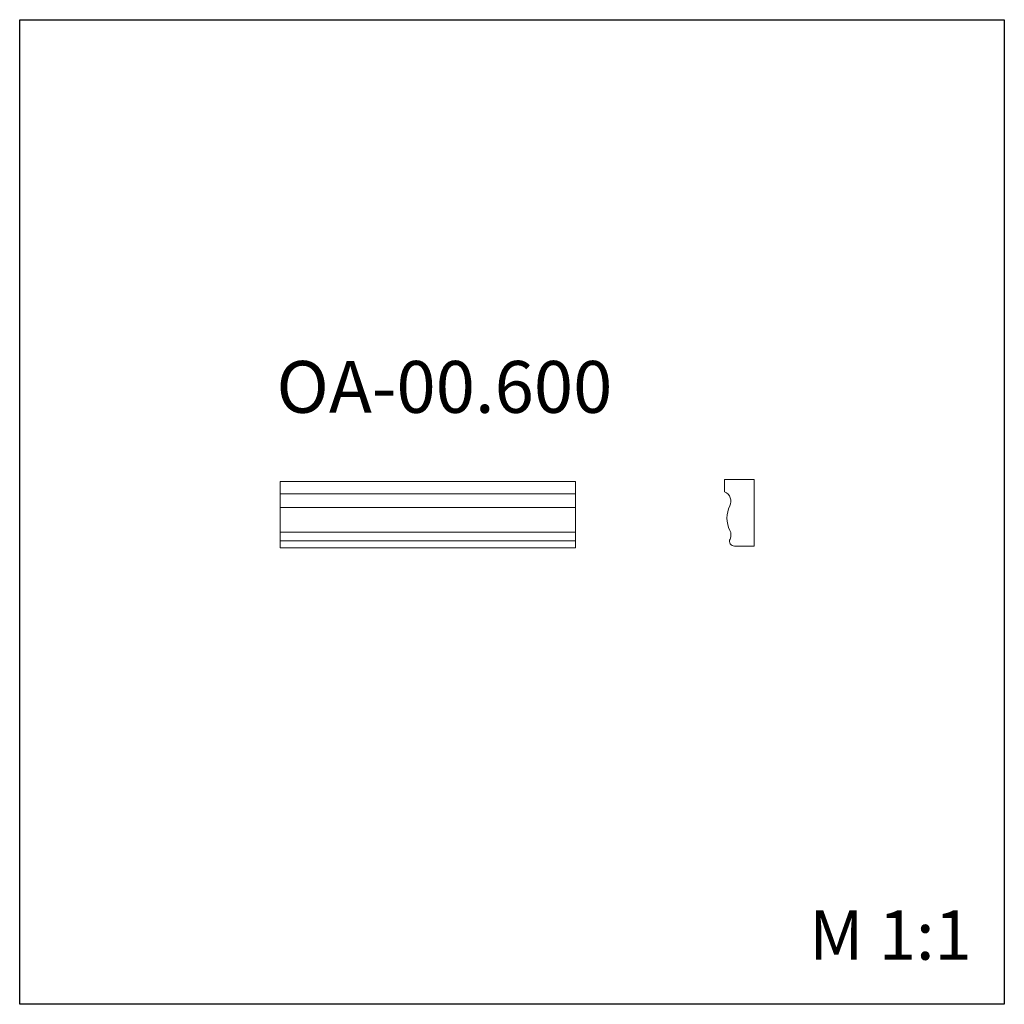
# Model space of a CAD drawing. Units: millimetres. Extents: x 982 to 2982, y 362 to 2362.
import ezdxf

# ---------------------------------------------------------------- set-up
doc = ezdxf.new("R2010")
doc.units = ezdxf.units.MM
doc.styles.add('SLDTEXTSTYLE0', font='TXT', dxfattribs={"width": 0.663})

msp = doc.modelspace()

# ---------------------------------------------------------------- linework, layer by layer
for p, q in [((982.4, 361.9), (982.4, 2361.9)), ((982.4, 2361.9), (2982.4, 2361.9)), ((2982.4, 2361.9), (2982.4, 361.9)), ((2982.4, 361.9), (982.4, 361.9))]:
    msp.add_line(p, q)
at = {"color": 7, "linetype": 'Continuous', "lineweight": 15}
for p, q in [((1511.6, 1424), (1511.6, 1399)), ((2111.6, 1424), (1511.6, 1424)), ((2111.6, 1424), (2111.6, 1399)), ((2414.3, 1427.6), (2414.3, 1402.6)), ((2474.3, 1427.6), (2414.3, 1427.6)), ((2474.3, 1292.6), (2474.3, 1427.6)), ((2111.6, 1399), (1511.6, 1399)), ((1511.6, 1399), (1511.6, 1370.9)), ((2111.6, 1399), (2111.6, 1370.9)), ((2111.6, 1370.9), (1511.6, 1370.9)), ((1511.6, 1370.9), (1511.6, 1320.9)), ((2111.6, 1370.9), (2111.6, 1320.9)), ((2111.6, 1320.9), (1511.6, 1320.9)), ((1511.6, 1320.9), (1511.6, 1303.2)), ((2111.6, 1320.9), (2111.6, 1303.2)), ((2111.6, 1303.2), (1511.6, 1303.2)), ((1511.6, 1303.2), (1511.6, 1289)), ((2111.6, 1303.2), (2111.6, 1289)), ((2111.6, 1289), (1511.6, 1289)), ((2434.3, 1292.6), (2474.3, 1292.6))]:
    msp.add_line(p, q, dxfattribs=at)
for centre, radius, start, end in [((2406.8, 1383.6), 20.4, 333.4397, 68.331), ((2475, 1349.5), 55.9, 153.4397, 206.5603), ((2406.8, 1315.4), 20.4, 334.9782, 26.5603), ((2434.3, 1302.6), 10, 154.9782, 270)]:
    msp.add_arc(centre, radius, start, end, dxfattribs=at)

# ---------------------------------------------------------------- texts
at = {"color": 7, "linetype": 'Continuous', "lineweight": 0, "insert": (1503.9, 1668.6), "char_height": 105.3, "attachment_point": 1, "style": 'SLDTEXTSTYLE0'}
msp.add_mtext('ОА-00.600', dxfattribs=at)
at = {"color": 7, "linetype": 'Continuous', "lineweight": 0, "insert": (2585.8, 552.5), "char_height": 100, "attachment_point": 1}
msp.add_mtext('{\\fArial|b0|i0|c0|p34;M 1:1}', dxfattribs=at)

doc.saveas('drawing.dxf')
